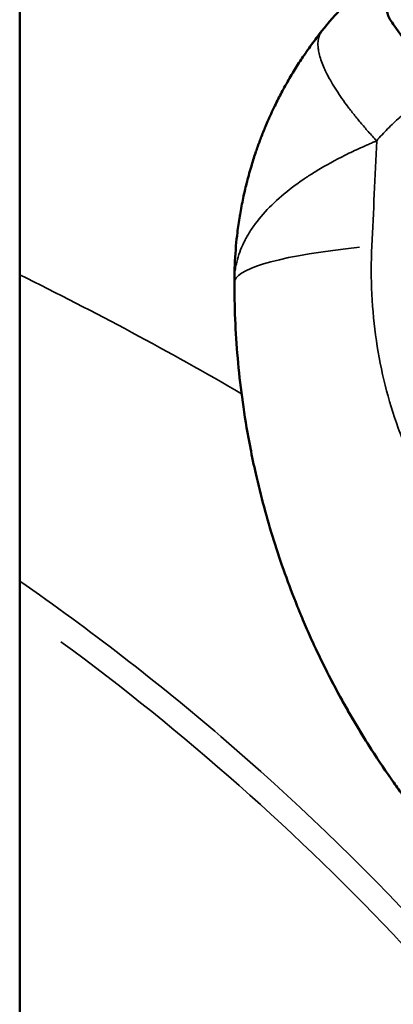
# Model space of a CAD drawing. Units: millimetres. Extents: x -2396 to 12644, y 0 to 10019.
# Drawn here: x -984 to -958, y 7887 to 7955 of the extents above; entities that cross this region are included whole.
import ezdxf

# ---------------------------------------------------------------- set-up
doc = ezdxf.new("R2010")
doc.units = ezdxf.units.MM
doc.layers.add('MD_Visible', color=7, linetype='Continuous', lineweight=50)
doc.layers.add('MD_Visible Narrow', color=7, linetype='Continuous', lineweight=35)

# ---------------------------------------------------------------- blocks, each defined once
blk = doc.blocks.new('CustomObjectsInViewport7_0')
at = {"layer": 'MD_Visible'}
for p, q in [((3551.312, 4365.877), (3551.312, 1599.61)), ((3578.115, 3769.869), (3577.253, 3771.074))]:
    blk.add_line(p, q, dxfattribs=at)
blk.add_open_spline([(3572.315, 3770.597), (3573.236, 3771.756), (3574.233, 3772.822), (3575.301, 3773.802)], degree=3, dxfattribs=at)
for points, knots in [([(3577.253, 3771.074), (3577.059, 3771.345), (3576.938, 3771.603), (3576.759, 3772.098), (3576.716, 3772.322), (3576.691, 3772.511)], [4.71238898, 4.71238898, 4.71238898, 4.71238898, 4.75547914, 4.75547914, 4.80776201, 4.80776201, 4.80776201, 4.80776201]), ([(3566.23, 3753.14), (3566.23, 3753.187), (3566.23, 3753.206), (3566.23, 3753.224), (3566.23, 3753.333), (3566.231, 3753.451), (3566.233, 3753.564), (3566.243, 3754.261), (3566.279, 3754.962), (3566.341, 3755.659), (3566.368, 3755.967), (3566.401, 3756.275), (3566.439, 3756.582), (3566.486, 3756.964), (3566.541, 3757.346), (3566.603, 3757.726), (3566.609, 3757.762), (3566.615, 3757.798), (3566.621, 3757.834), (3566.687, 3758.22), (3566.76, 3758.604), (3566.841, 3758.986), (3566.912, 3759.32), (3566.989, 3759.653), (3567.072, 3759.984), (3567.084, 3760.032), (3567.096, 3760.08), (3567.108, 3760.128), (3567.208, 3760.514), (3567.315, 3760.899), (3567.431, 3761.282), (3567.525, 3761.593), (3567.625, 3761.904), (3567.73, 3762.212), (3567.749, 3762.266), (3567.767, 3762.32), (3567.786, 3762.373), (3567.879, 3762.64), (3567.976, 3762.907), (3568.078, 3763.172), (3568.179, 3763.437), (3568.284, 3763.701), (3568.394, 3763.962), (3568.456, 3764.111), (3568.519, 3764.259), (3568.584, 3764.406), (3568.606, 3764.458), (3568.629, 3764.51), (3568.653, 3764.562), (3568.816, 3764.929), (3568.987, 3765.292), (3569.166, 3765.652), (3569.314, 3765.949), (3569.468, 3766.244), (3569.626, 3766.536), (3569.65, 3766.579), (3569.673, 3766.622), (3569.696, 3766.664), (3569.885, 3767.007), (3570.081, 3767.346), (3570.284, 3767.681), (3570.471, 3767.991), (3570.665, 3768.297), (3570.865, 3768.6), (3570.881, 3768.623), (3570.896, 3768.646), (3570.912, 3768.67), (3571.13, 3768.999), (3571.356, 3769.324), (3571.59, 3769.645), (3571.824, 3769.966), (3572.065, 3770.284), (3572.315, 3770.597)], [-0.00003384, -0.00003384, -0.00003384, -0.00003384, 0.00002253, 0.00002253, 0.00002253, 0.00037251, 0.00037251, 0.00037251, 0.00253558, 0.00253558, 0.00253558, 0.00349293, 0.00349293, 0.00349293, 0.00468426, 0.00468426, 0.00468426, 0.00479715, 0.00479715, 0.00479715, 0.00600489, 0.00600489, 0.00600489, 0.00706039, 0.00706039, 0.00706039, 0.00721264, 0.00721264, 0.00721264, 0.00844738, 0.00844738, 0.00844738, 0.00945345, 0.00945345, 0.00945345, 0.00962813, 0.00962813, 0.00962813, 0.01050042, 0.01050042, 0.01050042, 0.01137277, 0.01137277, 0.01137277, 0.01186801, 0.01186801, 0.01186801, 0.01204362, 0.01204362, 0.01204362, 0.01328244, 0.01328244, 0.01328244, 0.0143089, 0.0143089, 0.0143089, 0.01445911, 0.01445911, 0.01445911, 0.01566685, 0.01566685, 0.01566685, 0.01678084, 0.01678084, 0.01678084, 0.01686689, 0.01686689, 0.01686689, 0.01807849, 0.01807849, 0.01807849, 0.01929005, 0.01929005, 0.01929005, 0.01929005]), ([(3572.791, 3725.828), (3572.505, 3726.389), (3572.229, 3726.952), (3571.871, 3727.71), (3571.781, 3727.904), (3571.499, 3728.518), (3571.312, 3728.939), (3571.04, 3729.571), (3570.95, 3729.782), (3570.818, 3730.099), (3570.775, 3730.204), (3570.71, 3730.362), (3570.677, 3730.442), (3570.645, 3730.521), (3570.624, 3730.574), (3570.613, 3730.599), (3570.602, 3730.626), (3570.298, 3731.378), (3570.01, 3732.136), (3569.464, 3733.663), (3569.207, 3734.431), (3568.725, 3735.973), (3568.499, 3736.747), (3568.083, 3738.294), (3567.892, 3739.067), (3567.582, 3740.433), (3567.457, 3741.025), (3567.34, 3741.623), (3567.339, 3741.627), (3567.339, 3741.631), (3567.155, 3742.573), (3566.994, 3743.519), (3566.724, 3745.372), (3566.614, 3746.277), (3566.434, 3748.087), (3566.365, 3748.991), (3566.268, 3750.796), (3566.24, 3751.696), (3566.231, 3752.768), (3566.23, 3752.939), (3566.23, 3753.14)], [0.3810148, 0.3810148, 0.3810148, 0.3810148, 0.423084, 0.423084, 0.4375, 0.4375, 0.46875, 0.46875, 0.484375, 0.484375, 0.4921875, 0.4921875, 0.4960937, 0.4980469, 0.4980469, 0.5, 0.5, 0.5, 0.5531317, 0.5531317, 0.6060796, 0.6060796, 0.6587185, 0.6587185, 0.7106025, 0.7106025, 0.75, 0.75, 0.7502693, 0.7502693, 0.7502693, 0.812702, 0.812702, 0.871881, 0.871881, 0.9306861, 0.9306861, 0.988932, 0.988932, 1, 1, 1, 1]), ([(3582.492, 3712.038), (3582.149, 3712.404), (3581.813, 3712.771), (3581.15, 3713.512), (3580.824, 3713.887), (3580.177, 3714.649), (3579.857, 3715.036), (3579.297, 3715.73), (3579.054, 3716.037), (3578.496, 3716.756), (3578.185, 3717.168), (3577.656, 3717.888), (3577.434, 3718.196), (3576.963, 3718.863), (3576.715, 3719.222), (3576.353, 3719.759), (3576.234, 3719.938), (3576.057, 3720.206), (3575.999, 3720.295), (3575.912, 3720.429), (3575.861, 3720.507), (3575.811, 3720.585), (3575.782, 3720.63), (3575.776, 3720.64), (3575.768, 3720.652), (3575.379, 3721.256), (3575.003, 3721.865), (3574.275, 3723.091), (3573.923, 3723.709), (3573.355, 3724.747), (3573.132, 3725.167), (3572.873, 3725.667), (3572.832, 3725.748), (3572.791, 3725.828)], [0, 0, 0, 0, 0.0321047, 0.0321047, 0.0647667, 0.0647667, 0.09836, 0.09836, 0.125, 0.125, 0.1607148, 0.1607148, 0.1875, 0.1875, 0.21875, 0.21875, 0.234375, 0.234375, 0.2421875, 0.2421875, 0.2460938, 0.2490234, 0.2490234, 0.25, 0.25, 0.25, 0.2966067, 0.2966067, 0.3434497, 0.3434497, 0.375, 0.375, 0.3810148, 0.3810148, 0.3810148, 0.3810148]), ([(3572.792, 3725.826), (3573.638, 3724.169), (3574.558, 3722.557), (3576.557, 3719.404), (3577.637, 3717.864), (3579.312, 3715.701), (3579.846, 3715.041), (3580.942, 3713.744), (3581.503, 3713.108), (3582.215, 3712.334), (3582.353, 3712.185), (3582.493, 3712.037)], [0.02812531, 0.02812531, 0.02812531, 0.02812531, 0.03367168, 0.03367168, 0.03928363, 0.03928363, 0.0417958, 0.0417958, 0.04429642, 0.04429642, 0.04489557, 0.04489557, 0.04489557, 0.04489557])]:
    blk.add_open_spline(points, degree=3, knots=knots, dxfattribs=at)
at = {"layer": 'MD_Visible Narrow', "extrusion": (0, 0, -1)}
blk.add_ellipse((3587.23, 3753.11), major_axis=(-21, 0), ratio=0.144547, start_param=0.049695, end_param=0.94449, dxfattribs=at)
at = {"layer": 'MD_Visible Narrow'}
blk.add_ellipse((3451.925, 3588.744), major_axis=(0, 172.897), ratio=1, start_param=-1.000529, end_param=-0.632826, dxfattribs=at)
for points, knots in [([(3576.117, 3762.957), (3575.917, 3763.173), (3575.722, 3763.388), (3575.349, 3763.811), (3575.17, 3764.019), (3574.817, 3764.439), (3574.645, 3764.651), (3574.32, 3765.062), (3574.168, 3765.262), (3573.875, 3765.657), (3573.736, 3765.852), (3573.471, 3766.239), (3573.345, 3766.429), (3573.11, 3766.804), (3573, 3766.988), (3572.814, 3767.317), (3572.736, 3767.463), (3572.595, 3767.742), (3572.532, 3767.874), (3572.401, 3768.167), (3572.338, 3768.325), (3572.229, 3768.629), (3572.183, 3768.775), (3572.111, 3769.053), (3572.084, 3769.186), (3572.06, 3769.348), (3572.056, 3769.383), (3572.038, 3769.545), (3572.033, 3769.665), (3572.043, 3769.89), (3572.056, 3769.994), (3572.101, 3770.19), (3572.132, 3770.28), (3572.21, 3770.449), (3572.258, 3770.527), (3572.315, 3770.597)], [0, 0, 0, 0, 0.0625, 0.0625, 0.124095, 0.124095, 0.188078, 0.188078, 0.25, 0.25, 0.312552, 0.312552, 0.375848, 0.375848, 0.439693, 0.439693, 0.492803, 0.492803, 0.543314, 0.543314, 0.607009, 0.607009, 0.670196, 0.670196, 0.732414, 0.732414, 0.75, 0.75, 0.813958, 0.813958, 0.876437, 0.876437, 0.938218, 0.938218, 1, 1, 1, 1]), ([(3580.519, 3766.509), (3580.312, 3766.399), (3580.107, 3766.284), (3579.823, 3766.116), (3579.742, 3766.067), (3579.648, 3766.009), (3579.635, 3766.001), (3579.234, 3765.752), (3578.858, 3765.494), (3578.253, 3765.035), (3578.018, 3764.845), (3577.765, 3764.628), (3577.744, 3764.61), (3577.429, 3764.336), (3577.145, 3764.068), (3576.61, 3763.522), (3576.359, 3763.246), (3576.117, 3762.957)], [0.013988521, 0.013988521, 0.013988521, 0.013988521, 0.014761415, 0.014761415, 0.015068686, 0.015068686, 0.01511918, 0.01511918, 0.016601305, 0.016601305, 0.017580134, 0.017580134, 0.017671786, 0.017671786, 0.018920917, 0.018920917, 0.020091582, 0.020091582, 0.020091582, 0.020091582]), ([(3576.117, 3762.957), (3576.057, 3762.932), (3575.996, 3762.907), (3575.935, 3762.881), (3575.9, 3762.867), (3575.865, 3762.852), (3575.829, 3762.837), (3575.734, 3762.797), (3575.64, 3762.756), (3575.546, 3762.716), (3575.358, 3762.635), (3575.173, 3762.553), (3574.99, 3762.47), (3574.625, 3762.304), (3574.27, 3762.136), (3573.925, 3761.964), (3573.235, 3761.619), (3572.584, 3761.262), (3571.973, 3760.89), (3571.743, 3760.75), (3571.519, 3760.608), (3571.3, 3760.464), (3571.228, 3760.417), (3571.157, 3760.369), (3571.087, 3760.322), (3570.944, 3760.225), (3570.804, 3760.127), (3570.666, 3760.029), (3570.529, 3759.93), (3570.394, 3759.831), (3570.263, 3759.731), (3569.736, 3759.331), (3569.256, 3758.92), (3568.829, 3758.501), (3568.402, 3758.082), (3568.027, 3757.656), (3567.703, 3757.223), (3567.541, 3757.006), (3567.392, 3756.787), (3567.256, 3756.566), (3567.192, 3756.462), (3567.131, 3756.357), (3567.072, 3756.252), (3567.014, 3756.147), (3566.958, 3756.041), (3566.906, 3755.936), (3566.9, 3755.923), (3566.893, 3755.91), (3566.887, 3755.897), (3566.668, 3755.448), (3566.504, 3754.998), (3566.395, 3754.543), (3566.354, 3754.375), (3566.321, 3754.206), (3566.296, 3754.037), (3566.287, 3753.978), (3566.279, 3753.919), (3566.272, 3753.859), (3566.258, 3753.745), (3566.247, 3753.63), (3566.241, 3753.515), (3566.237, 3753.458), (3566.235, 3753.4), (3566.233, 3753.343), (3566.232, 3753.304), (3566.231, 3753.265), (3566.231, 3753.217), (3566.23, 3753.194), (3566.23, 3753.169), (3566.23, 3753.14)], [-0.00000002, -0.00000002, -0.00000002, -0.00000002, 0.00022042, 0.00022042, 0.00022042, 0.00034919, 0.00034919, 0.00034919, 0.00069845, 0.00069845, 0.00069845, 0.00139695, 0.00139695, 0.00139695, 0.00279397, 0.00279397, 0.00279397, 0.005588, 0.005588, 0.005588, 0.00664051, 0.00664051, 0.00664051, 0.00698501, 0.00698501, 0.00698501, 0.00768352, 0.00768352, 0.00768352, 0.00838203, 0.00838203, 0.00838203, 0.01117606, 0.01117606, 0.01117606, 0.01397009, 0.01397009, 0.01397009, 0.0153671, 0.0153671, 0.0153671, 0.01602468, 0.01602468, 0.01602468, 0.01668312, 0.01668312, 0.01668312, 0.01676412, 0.01676412, 0.01676412, 0.01955814, 0.01955814, 0.01955814, 0.0205929, 0.0205929, 0.0205929, 0.02095516, 0.02095516, 0.02095516, 0.02165367, 0.02165367, 0.02165367, 0.02200292, 0.02200292, 0.02200292, 0.02223721, 0.02223721, 0.02223721, 0.02235217, 0.02235217, 0.02235217, 0.02235217]), ([(3575.782, 3755.655), (3575.675, 3753.381), (3575.784, 3751.185), (3576.403, 3746.966), (3576.912, 3744.944), (3577.699, 3742.763), (3577.79, 3742.523), (3577.977, 3742.043), (3578.073, 3741.806), (3578.373, 3741.088), (3578.585, 3740.618), (3579.254, 3739.229), (3579.744, 3738.335), (3580.548, 3737.035), (3580.827, 3736.61), (3581.263, 3735.981), (3581.412, 3735.772), (3581.711, 3735.363), (3581.863, 3735.161), (3582.634, 3734.162), (3583.289, 3733.398), (3583.984, 3732.666)], [0, 0, 0, 0, 0.2240658, 0.2240658, 0.4481315, 0.4481315, 0.4761398, 0.4761398, 0.504148, 0.504148, 0.5601644, 0.5601644, 0.6721973, 0.6721973, 0.7282138, 0.7282138, 0.756222, 0.756222, 0.7842302, 0.7842302, 0.8962614, 0.8962614, 0.8962614, 0.8962614]), ([(3551.312, 3732.38), (3556.186, 3728.993), (3571.434, 3717.194), (3593.011, 3693.82), (3612.075, 3661.11), (3623.638, 3625.668), (3626.235, 3601.056), (3626.235, 3588.744)], [96.457125, 96.457125, 96.457125, 96.457125, 98.447044, 102.961431, 107.475819, 111.990207, 116.504595, 116.504595, 116.504595, 116.504595])]:
    blk.add_open_spline(points, degree=3, knots=knots, dxfattribs=at)
for points in [[(3576.117, 3762.957), (3576.005, 3760.463), (3575.893, 3758.029), (3575.782, 3755.655)], [(3566.728, 3745.396), (3561.691, 3748.321), (3556.547, 3751.076), (3551.312, 3753.659)]]:
    blk.add_open_spline(points, degree=3, dxfattribs=at)

msp = doc.modelspace()

# ---------------------------------------------------------------- block references
msp.add_blockref('CustomObjectsInViewport7_0', (-4535.247, 4183.95))

doc.saveas('drawing.dxf')
